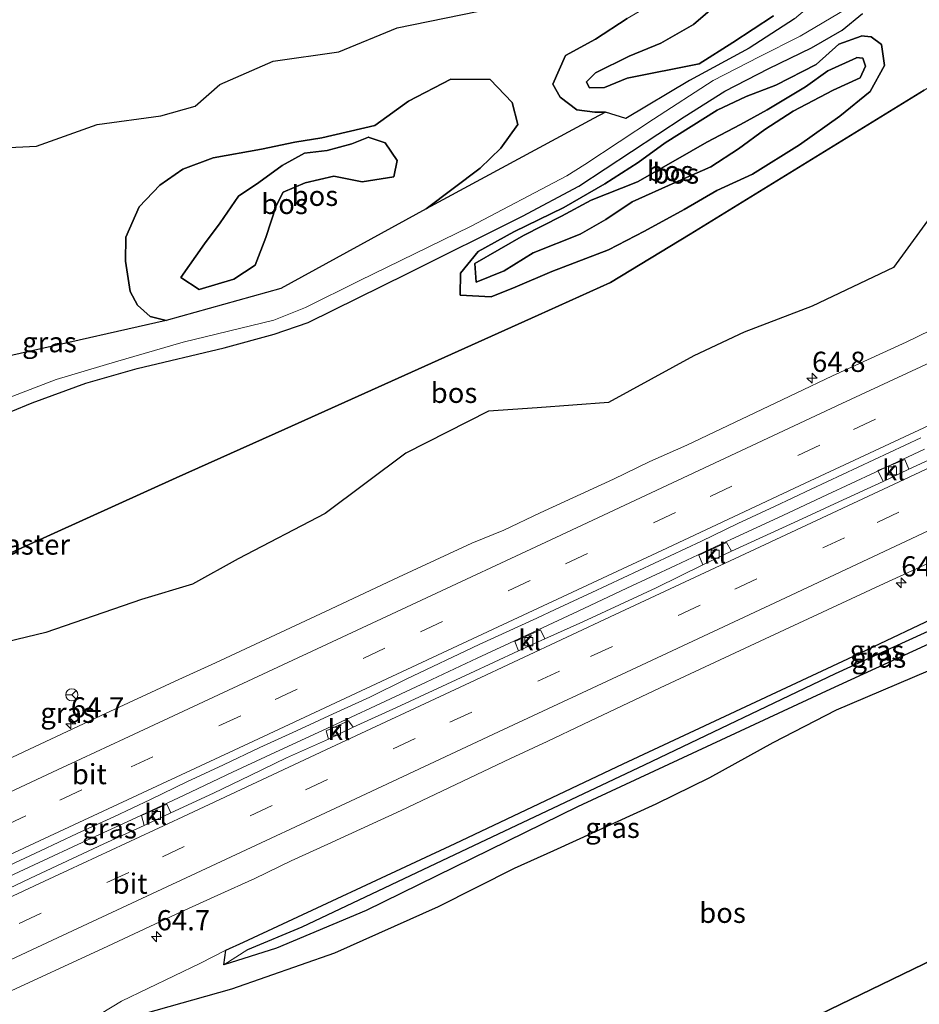
# Model space of a CAD drawing. Units: metres. Extents: x 179995 to 184837, y 485599 to 487502.
# Drawn here: x 183408 to 183519, y 486537 to 486659 of the extents above; entities that cross this region are included whole.
import ezdxf
from ezdxf.enums import TextEntityAlignment as Align

# ---------------------------------------------------------------- set-up
doc = ezdxf.new("R2010")
doc.units = ezdxf.units.M
doc.linetypes.add('IE-TERREINAFSCHEIDING', pattern=[10, 8, -2])
doc.linetypes.add('VW-3-9_STREEP', pattern=[12, 3, -9])
doc.layers.get('0').update_dxf_attribs({"lineweight": 25})
for name, color, linetype, lineweight in [('B-ME-AM-KILOMETR-S-B1', 7, 'Continuous', 18), ('B-ME-BV-GELEIDECONSTRUCTIE-GELEIDERAIL-L-B1', 213, 'BV-GELEIDERAIL', 18), ('B-ME-GR-BOS-GV-B6', 10, 'Continuous', 25), ('B-ME-GW-INSTEEKWATERGANG-L-B1', 10, 'Continuous', 25), ('B-ME-GW-KRUINLIJN-L-B1', 93, 'Continuous', 18), ('B-ME-GW-TEENLIJN-L-B1', 93, 'Continuous', 18), ('B-ME-GW-WATERGANG-GREPPEL-L-B1', 10, 'Continuous', 25), ('B-ME-IE-GRASLAND-GV-B6', 93, 'Continuous', 18), ('B-ME-IE-GRONDWERKLIJN-GROND_INGERICHT-GV-B6', 253, 'Continuous', 18), ('B-ME-IE-HULPGEOMETRIE-L-B1', 53, 'Continuous', 18), ('B-ME-IE-TERREINAFSCHEIDING-RASTERHEKWERK-L-B1', 8, 'IE-TERREINAFSCHEIDING', 18), ('B-ME-VH-VERH_SOORT-BITUMEN-GV-B6', 8, 'IE-TERREINAFSCHEIDING-NATUURLIJK-HOUTWAL', 18), ('B-ME-VH-VERH_SOORT-HALF_VERHARDING-GV-B6', 8, 'IE-TERREINAFSCHEIDING-NATUURLIJK-HOUTWAL', 18), ('B-ME-VH-VERH_SOORT-KLINKERS-GV-B6', 8, 'IE-TERREINAFSCHEIDING-NATUURLIJK-HOUTWAL', 18), ('B-ME-VV-KOLK-S-B1', 8, 'Continuous', 18), ('B-ME-VW-MARKERING-39STREEP-015-L-B1', 255, 'VW-3-9_STREEP', 18), ('B-ME-VW-MARKERING-STREEP-015-L-B1', 7, 'Continuous', 18), ('B-ME-VW-MEUBILAIR_WEGMEUBILAIR-RONA-S-B1', 8, 'Continuous', 18)]:
    doc.layers.add(name, color=color, linetype=linetype, lineweight=lineweight)
doc.styles.add('NLCS-ISO', font='NLCS-ISO.TTF')
doc.linetypes.add('BV-GELEIDERAIL', pattern='A,10,-3,[108,NLCS.SHX,S=1,R=0,X=0,Y=0],-3', length=16)
doc.linetypes.add('IE-TERREINAFSCHEIDING-NATUURLIJK-HOUTWAL', pattern='A,7,-1.5,[67,NLCS.SHX,S=0.75,R=45,X=0,Y=0],-1.5,7,-1.5,[70,NLCS.SHX,S=0.75,R=0,X=0,Y=0],-1.5', length=20)

# ---------------------------------------------------------------- blocks, each defined once
blk = doc.blocks.new('wegwijzer')
for q in [(-0.53, -0.53), (0, 0.75), (0.53, -0.53)]:
    blk.add_line((0, 0), q)
blk.add_circle((0, 0), 0.75)
blk = doc.blocks.new('hecto')
for p, q in [((0, 0.625), (-0.625, 0)), ((0, -0.625), (0, 0.625)), ((-0.625, 0), (0.625, 0)), ((0.625, 0), (0, -0.625))]:
    blk.add_line(p, q)
blk = doc.blocks.new('kolk')
blk.add_lwpolyline([(-0.5, -0.5), (0.5, -0.5), (0.5, 0.5), (-0.5, 0.5)], close=True)

msp = doc.modelspace()

# ---------------------------------------------------------------- linework, layer by layer
at = {"layer": 'B-ME-BV-GELEIDECONSTRUCTIE-GELEIDERAIL-L-B1'}
msp.add_polyline3d([(183519.9, 486605.58, 10.76), (183513.85, 486602.76, 10.73), (183507.8, 486599.93, 10.7), (183501.75, 486597.11, 10.68), (183495.4, 486594.15, 10.67), (183489.06, 486591.19, 10.66), (183483.04, 486588.37, 10.65), (183477.02, 486585.54, 10.63), (183470.84, 486582.66, 10.62), (183464.51, 486579.71, 10.61), (183458.2, 486576.76, 10.6), (183451.92, 486573.82, 10.58), (183445.88, 486571.01, 10.56), (183440.1, 486568.33, 10.54), (183434.22, 486565.59, 10.53), (183428.24, 486562.78, 10.52), (183422.24, 486559.97, 10.51), (183416.23, 486557.18, 10.49), (183409.66, 486554.13, 10.46), (183399, 486549.17, 10.43)], dxfattribs=at)
at = {"layer": 'B-ME-GR-BOS-GV-B6'}
for points in [[(183321.43, 486621.25, 9.76), (183336.48, 486628.74, 9.74), (183342.75, 486631.85, 9.73), (183345.38, 486632.37, 9.84), (183352.29, 486633.59, 9.81), (183358.36, 486635.51, 9.66), (183363.02, 486637.02, 9.62), (183366.99, 486635.92, 9.59), (183372.56, 486637, 9.65), (183376.33, 486639.2, 9.71), (183381.32, 486640.54, 9.77), (183385.5, 486638.97, 9.82), (183389.46, 486640.14, 9.82), (183397.92, 486642.53, 9.77), (183409.96, 486643.12, 9.93), (183417.44, 486645.77, 9.91), (183425.36, 486646.88, 9.9), (183429.58, 486648.04, 9.93), (183432.66, 486650.73, 10.01), (183439.24, 486653.63, 10.05), (183447.38, 486654.8, 10.16), (183454.62, 486657.75, 9.94), (183466.55, 486660.18, 9.97)], [(183487.25, 486655.84, 11.55), (183491.31, 486658.17, 11.65), (183494.22, 486660.67, 11.78)], [(183494.22, 486660.67, 11.78), (183491.31, 486658.17, 11.65), (183487.25, 486655.84, 11.55)], [(183483.08, 486658.93, 9.85), (183479.18, 486656.35, 9.78), (183475.44, 486654.32, 9.79), (183473.9, 486650.8, 9.91), (183474.79, 486649.16, 9.94), (183476.85, 486647.62, 9.99), (183479.07, 486647.3, 10.05), (183480.4, 486647.32, 10.02), (183478.93, 486646.55, 9.97), (183458.2, 486635.35, 10.16), (183464.9, 486640.39, 10.07), (183467.46, 486642.84, 10.04), (183469.55, 486645.78, 9.89), (183468.83, 486648.5, 9.86), (183466.11, 486651.35, 9.97), (183461.27, 486651.41, 10), (183456.03, 486648.66, 10), (183451.84, 486645.68, 10.03), (183445.28, 486644.14, 10.04), (183441.94, 486643.59, 10.05), (183437.81, 486642.72, 10.12), (183431.84, 486641.65, 10.06), (183428.08, 486640.27, 9.97), (183425.24, 486638.29, 9.77), (183422.67, 486635.61, 9.76), (183420.99, 486631.82, 9.78), (183420.97, 486628.85, 9.78), (183421.53, 486625.12, 9.88), (183422.45, 486623.41, 9.9), (183424.04, 486622.01, 9.92), (183426, 486621.53, 9.9), (183392.35, 486613.95, 9.57)], [(183401.55, 486608.1, 9.7), (183409.41, 486611.32, 9.72), (183416.04, 486613.77, 9.79), (183422.43, 486615.58, 9.9), (183433.17, 486618.15, 10.01), (183439.36, 486619.84, 10.04), (183443.59, 486621.29, 10.08), (183455.88, 486627.36, 10.03), (183470.13, 486634.45, 10.03), (183477.11, 486638.14, 9.99), (183490.17, 486646.73, 10.07), (183495.18, 486649.91, 10.14), (183500.62, 486652.73, 10.17), (183505.92, 486655.27, 10.33), (183509.71, 486657.46, 10.47), (183512.25, 486659.51, 10.65)], [(183503.82, 486658.86, 10.51), (183498.19, 486655.22, 10.28), (183490.81, 486651.25, 10.04), (183482.91, 486646.52, 10.1), (183480.4, 486647.32, 10.02), (183479.07, 486647.3, 10.05), (183476.85, 486647.62, 9.99), (183474.79, 486649.16, 9.94), (183473.9, 486650.8, 9.91), (183475.44, 486654.32, 9.79), (183479.18, 486656.35, 9.78), (183483.08, 486658.93, 9.85)], [(183501.23, 486659.25, 11.85), (183496.19, 486655.92, 11.84), (183491.99, 486653.29, 11.84), (183483.09, 486651.53, 11.73), (183480.28, 486650.36, 11.74), (183478.42, 486650.33, 11.74), (183478.06, 486651.03, 11.74), (183478.06, 486651.05, 11.74), (183479.15, 486652.17, 11.45), (183483.32, 486654.24, 11.48), (183487.25, 486655.84, 11.55)], [(183487.25, 486655.84, 11.55), (183483.32, 486654.24, 11.48), (183479.15, 486652.17, 11.45), (183478.06, 486651.05, 11.74), (183478.06, 486651.03, 11.74), (183478.42, 486650.33, 11.74), (183480.28, 486650.36, 11.74), (183483.09, 486651.53, 11.73), (183491.99, 486653.29, 11.84), (183496.19, 486655.92, 11.84), (183501.23, 486659.25, 11.85)], [(183473.76, 486627.57, 10.2), (183469.21, 486625.67, 10.15), (183466.23, 486624.47, 10.09), (183462.42, 486624.65, 10.02), (183462.44, 486627.39, 10.04), (183464.65, 486630.07, 10.04), (183469.04, 486632.52, 10.14), (183475.25, 486635.53, 10.09), (183480.34, 486638.43, 10.06), (183484.44, 486641.08, 10.04), (183487.8, 486643.5, 10.02), (183494.23, 486647.55, 10), (183497.81, 486649.25, 9.98), (183501.51, 486650.65, 9.98), (183506.5, 486653.23, 10.15), (183509.31, 486655.74, 10.24), (183512.06, 486656.71, 10.51), (183512.07, 486656.77, 10.51), (183513.31, 486656.64, 10.49), (183514.6, 486655.68, 10.42), (183514.94, 486653.11, 10.23), (183513.19, 486649.89, 9.95), (183509.43, 486646.83, 9.91), (183504.44, 486643.27, 9.99), (183498.63, 486639.65, 10.12), (183494.19, 486637.63, 10.3), (183490.15, 486635.25, 10.31), (183485.23, 486632.6, 10.24), (183480.79, 486630.29, 10.22), (183473.76, 486627.57, 10.2)], [(183473.76, 486627.57, 10.2), (183480.79, 486630.29, 10.22), (183485.23, 486632.6, 10.24), (183490.15, 486635.25, 10.31), (183494.19, 486637.63, 10.3), (183498.63, 486639.65, 10.12), (183504.44, 486643.27, 9.99), (183509.43, 486646.83, 9.91), (183513.19, 486649.89, 9.95), (183514.94, 486653.11, 10.23), (183514.6, 486655.68, 10.42), (183513.31, 486656.64, 10.49), (183512.07, 486656.77, 10.51), (183512.06, 486656.71, 10.51), (183509.31, 486655.74, 10.24), (183506.5, 486653.23, 10.15), (183501.51, 486650.65, 9.98), (183497.81, 486649.25, 9.98), (183494.23, 486647.55, 10), (183487.8, 486643.5, 10.02), (183484.44, 486641.08, 10.04), (183480.34, 486638.43, 10.06), (183475.25, 486635.53, 10.09), (183469.04, 486632.52, 10.14), (183464.65, 486630.07, 10.04), (183462.44, 486627.39, 10.04), (183462.42, 486624.65, 10.02), (183466.23, 486624.47, 10.09), (183469.21, 486625.67, 10.15), (183473.76, 486627.57, 10.2)], [(183505.18, 486650.45, 11.39), (183507.94, 486652.42, 11.43), (183511.5, 486654.02, 11.46), (183511.45, 486654.1, 11.46), (183512.26, 486653.98, 11.71), (183512.61, 486653.02, 11.84), (183511.95, 486651.58, 11.93), (183508.6, 486650.03, 11.84), (183503.66, 486647.43, 11.75), (183500.13, 486645.17, 11.71), (183496.88, 486642.78, 11.53), (183493.44, 486640.53, 11.6), (183489.05, 486638.61, 11.61), (183483.69, 486636.21, 11.51), (183480.43, 486634.02, 11.49), (183477.26, 486632.23, 11.47), (183471.47, 486629.88, 11.35), (183467.84, 486627.66, 11.31), (183464.41, 486626.26, 11.23), (183464.23, 486628.56, 11.15), (183470.24, 486632.05, 11.32), (183474.98, 486634.42, 11.5), (183478.63, 486636.41, 11.59), (183484.36, 486638.67, 11.45), (183489.06, 486641.37, 11.52), (183492.95, 486643.62, 11.57), (183497.14, 486645.78, 11.47), (183500.42, 486647.6, 11.41), (183505.18, 486650.45, 11.39)], [(183505.18, 486650.45, 11.39), (183500.42, 486647.6, 11.41), (183497.14, 486645.78, 11.47), (183492.95, 486643.62, 11.57), (183489.06, 486641.37, 11.52), (183484.36, 486638.67, 11.45), (183478.63, 486636.41, 11.59), (183474.98, 486634.42, 11.5), (183470.24, 486632.05, 11.32), (183464.23, 486628.56, 11.15), (183464.41, 486626.26, 11.23), (183467.84, 486627.66, 11.31), (183471.47, 486629.88, 11.35), (183477.26, 486632.23, 11.47), (183480.43, 486634.02, 11.49), (183483.69, 486636.21, 11.51), (183489.05, 486638.61, 11.61), (183493.44, 486640.53, 11.6), (183496.88, 486642.78, 11.53), (183500.13, 486645.17, 11.71), (183503.66, 486647.43, 11.75), (183508.6, 486650.03, 11.84), (183511.95, 486651.58, 11.93), (183512.61, 486653.02, 11.84), (183512.26, 486653.98, 11.71), (183511.45, 486654.1, 11.46), (183511.5, 486654.02, 11.46), (183507.94, 486652.42, 11.43), (183505.18, 486650.45, 11.39)], [(183458.2, 486635.35, 10.16), (183440.19, 486625.49, 9.97), (183426, 486621.53, 9.9), (183424.04, 486622.01, 9.92), (183422.45, 486623.41, 9.9), (183421.53, 486625.12, 9.88), (183420.97, 486628.85, 9.78), (183420.99, 486631.82, 9.78), (183422.67, 486635.61, 9.76), (183425.24, 486638.29, 9.77), (183428.08, 486640.27, 9.97), (183431.84, 486641.65, 10.06), (183437.81, 486642.72, 10.12), (183441.94, 486643.59, 10.05), (183445.28, 486644.14, 10.04), (183451.84, 486645.68, 10.03), (183456.03, 486648.66, 10), (183461.27, 486651.41, 10), (183466.11, 486651.35, 9.97), (183468.83, 486648.5, 9.86), (183469.55, 486645.78, 9.89), (183467.46, 486642.84, 10.04), (183464.9, 486640.39, 10.07), (183458.2, 486635.35, 10.16)], [(183519.87, 486650.02, 10.18), (183490.9, 486632.21, 10.01), (183481.04, 486626.21, 10.09), (183472.07, 486622.18, 10.07), (183440.7, 486608.09, 10.04), (183427.23, 486602.03, 9.76), (183396.99, 486588.34, 9.74)], [(183396.99, 486588.34, 9.74), (183427.23, 486602.03, 9.76), (183440.7, 486608.09, 10.04), (183472.07, 486622.18, 10.07), (183481.04, 486626.21, 10.09), (183490.9, 486632.21, 10.01), (183519.87, 486650.02, 10.18)], [(183427.82, 486626.84, 12.83), (183430.08, 486625.36, 12.94), (183434.39, 486626.64, 12.83), (183437.01, 486628.37, 12.72), (183438.35, 486631.78, 12.7), (183439.63, 486635.71, 12.38), (183440.5, 486637.42, 11.91), (183443.22, 486638.56, 11.76), (183446.76, 486639.4, 11.9), (183450.29, 486638.68, 11.88), (183454.18, 486639.29, 12.03), (183454.59, 486641.32, 12.12), (183453.11, 486643.5, 12.15), (183451.03, 486644.22, 11.88), (183451.04, 486644.2, 11.87), (183448.98, 486643.38, 11.86), (183445.93, 486642.55, 11.86), (183443.13, 486642.23, 11.86), (183440.38, 486640.73, 11.91), (183437.47, 486638.61, 12.06), (183434.98, 486636.9, 12.33), (183432.71, 486633.63, 12.68), (183430.74, 486631, 12.77), (183427.82, 486626.84, 12.83)], [(183427.82, 486626.84, 12.83), (183430.74, 486631, 12.77), (183432.71, 486633.63, 12.68), (183434.98, 486636.9, 12.33), (183437.47, 486638.61, 12.06), (183440.38, 486640.73, 11.91), (183443.13, 486642.23, 11.86), (183445.93, 486642.55, 11.86), (183448.98, 486643.38, 11.86), (183451.04, 486644.2, 11.87), (183451.03, 486644.22, 11.88), (183453.11, 486643.5, 12.15), (183454.59, 486641.32, 12.12), (183454.18, 486639.29, 12.03), (183450.29, 486638.68, 11.88), (183446.76, 486639.4, 11.9), (183443.22, 486638.56, 11.76), (183440.5, 486637.42, 11.91), (183439.63, 486635.71, 12.38), (183438.35, 486631.78, 12.7), (183437.01, 486628.37, 12.72), (183434.39, 486626.64, 12.83), (183430.08, 486625.36, 12.94), (183427.82, 486626.84, 12.83)], [(183521.39, 486635.39, 10.05), (183516.06, 486628.09, 9.8), (183505.99, 486623.31, 9.94), (183497.59, 486620.09, 10.04), (183491.36, 486617.14, 10.03), (183480.8, 486611.38, 9.93), (183471.95, 486610.71, 9.99), (183465.9, 486610.31, 9.99), (183455.67, 486605.09, 9.98), (183445.69, 486597.62, 9.91), (183434.91, 486592.02, 9.75), (183429.28, 486588.88, 9.73), (183422.93, 486586.98, 9.67), (183411.09, 486582.9, 9.68), (183400.3, 486580.3, 10.03)], [(183423.16, 486535.71, 9.79), (183434.15, 486538.77, 9.88), (183446.9, 486543.23, 9.92), (183459.71, 486548.96, 9.92), (183469.15, 486553.73, 9.88), (183474.01, 486555.91, 9.81), (183486.67, 486561.69, 9.92), (183493.34, 486564.96, 10.04), (183501.16, 486569.28, 10.18), (183509.03, 486573.34, 10.16), (183522.29, 486578.97, 10.16), (183527.91, 486580.92, 10.2), (183534.38, 486584.09, 10.24), (183542, 486587.2, 10.37), (183548.98, 486590.59, 10.7), (183554.33, 486593.07, 10.81), (183560.66, 486595.72, 10.8), (183568.9, 486599.74, 10.29), (183574.26, 486602.11, 10.59), (183580.73, 486605.26, 11.09), (183583.63, 486605.94, 11.58), (183589.82, 486607.33, 12.11), (183597.83, 486609.73, 12.43)], [(183597.83, 486609.73, 12.43), (183598.39, 486607.89, 12.46), (183598.29, 486607.87, 12.45), (183591.87, 486606.44, 11.78), (183586.91, 486604.42, 11.68), (183583.51, 486601.72, 11.1), (183582.09, 486597.59, 10.5), (183586.39, 486599.64, 10.66), (183591.39, 486601.45, 10.69), (183596.09, 486601.65, 10.71), (183600.39, 486602.22, 10.7), (183611.34, 486584.84, 10.36), (183583.03, 486571.63, 10.42), (183554.53, 486558.26, 10.29), (183526.28, 486544.96, 10.21), (183497.77, 486531.21, 10.27)], [(183497.77, 486531.21, 10.27), (183526.28, 486544.96, 10.21), (183554.53, 486558.26, 10.29), (183583.03, 486571.63, 10.42), (183611.34, 486584.84, 10.36), (183609.71, 486575.53, 10.25)]]:
    msp.add_polyline3d(points, dxfattribs=at)
at = {"layer": 'B-ME-GW-INSTEEKWATERGANG-L-B1'}
msp.add_polyline3d([(183595.38, 486616.61, 10.17), (183570.6, 486605.06, 9.98), (183539.27, 486590.11, 9.78), (183507.72, 486575.64, 9.65), (183476.95, 486561.33, 9.45), (183450.76, 486548.49, 9.4), (183439.67, 486543.81, 9.46), (183433.16, 486541.76, 9.46), (183433.4, 486543.56, 9.43), (183435.57, 486544.56, 9.42), (183461.78, 486556.79, 9.41), (183482.61, 486566.64, 9.39), (183510.41, 486579.62, 9.49), (183537.58, 486592.52, 9.6), (183568.1, 486606.87, 9.74), (183594.28, 486619.59, 9.79)], dxfattribs=at)
at = {"layer": 'B-ME-GW-KRUINLIJN-L-B1'}
for points in [[(183494.22, 486660.67, 11.78), (183491.31, 486658.17, 11.65), (183487.25, 486655.84, 11.55)], [(183487.25, 486655.84, 11.55), (183483.32, 486654.24, 11.48), (183479.15, 486652.17, 11.45), (183478.06, 486651.05, 11.74), (183478.06, 486651.03, 11.74), (183478.42, 486650.33, 11.74), (183480.28, 486650.36, 11.74), (183483.09, 486651.53, 11.73), (183491.99, 486653.29, 11.84), (183496.19, 486655.92, 11.84), (183501.23, 486659.25, 11.85)], [(183505.18, 486650.45, 11.39), (183500.42, 486647.6, 11.41), (183497.14, 486645.78, 11.47), (183492.95, 486643.62, 11.57), (183489.06, 486641.37, 11.52), (183484.36, 486638.67, 11.45), (183478.63, 486636.41, 11.59), (183474.98, 486634.42, 11.5), (183470.24, 486632.05, 11.32), (183464.23, 486628.56, 11.15), (183464.41, 486626.26, 11.23), (183467.84, 486627.66, 11.31), (183471.47, 486629.88, 11.35), (183477.26, 486632.23, 11.47), (183480.43, 486634.02, 11.49), (183483.69, 486636.21, 11.51), (183489.05, 486638.61, 11.61), (183493.44, 486640.53, 11.6), (183496.88, 486642.78, 11.53), (183500.13, 486645.17, 11.71), (183503.66, 486647.43, 11.75), (183508.6, 486650.03, 11.84), (183511.95, 486651.58, 11.93), (183512.61, 486653.02, 11.84), (183512.26, 486653.98, 11.71), (183511.45, 486654.1, 11.46), (183511.5, 486654.02, 11.46), (183507.94, 486652.42, 11.43), (183505.18, 486650.45, 11.39)], [(183427.82, 486626.84, 12.83), (183430.08, 486625.36, 12.94), (183434.39, 486626.64, 12.83), (183437.01, 486628.37, 12.72), (183438.35, 486631.78, 12.7), (183439.63, 486635.71, 12.38), (183440.5, 486637.42, 11.91), (183443.22, 486638.56, 11.76), (183446.76, 486639.4, 11.9), (183450.29, 486638.68, 11.88), (183454.18, 486639.29, 12.03), (183454.59, 486641.32, 12.12), (183453.11, 486643.5, 12.15), (183451.03, 486644.22, 11.88), (183451.04, 486644.2, 11.87), (183448.98, 486643.38, 11.86), (183445.93, 486642.55, 11.86), (183443.13, 486642.23, 11.86), (183440.38, 486640.73, 11.91), (183437.47, 486638.61, 12.06), (183434.98, 486636.9, 12.33), (183432.71, 486633.63, 12.68), (183430.74, 486631, 12.77), (183427.82, 486626.84, 12.83)], [(183597.83, 486609.73, 12.43), (183589.82, 486607.33, 12.11), (183583.63, 486605.94, 11.58), (183580.73, 486605.26, 11.09), (183574.26, 486602.11, 10.59), (183568.9, 486599.74, 10.29), (183560.66, 486595.72, 10.8), (183554.33, 486593.07, 10.81), (183548.98, 486590.59, 10.7), (183542, 486587.2, 10.37), (183534.38, 486584.09, 10.24), (183527.91, 486580.92, 10.2), (183522.29, 486578.97, 10.16), (183509.03, 486573.34, 10.16), (183501.16, 486569.28, 10.18), (183493.34, 486564.96, 10.04), (183486.67, 486561.69, 9.92), (183474.01, 486555.91, 9.81), (183469.15, 486553.73, 9.88), (183459.71, 486548.96, 9.92), (183446.9, 486543.23, 9.92), (183434.15, 486538.77, 9.88), (183423.16, 486535.71, 9.79)]]:
    msp.add_polyline3d(points, dxfattribs=at)
at = {"layer": 'B-ME-GW-TEENLIJN-L-B1'}
for points in [[(183519.96, 486707.79, 11.11), (183516.33, 486705.73, 10.98), (183512.11, 486702.79, 10.63), (183512.75, 486699.92, 10.58), (183514.1, 486697.6, 10.57), (183514.25, 486693.84, 10.53), (183513.36, 486689.12, 10.51), (183511.75, 486684.98, 10.38), (183509.33, 486678.05, 10.4), (183504.62, 486670.13, 10.11), (183499.8, 486667.64, 9.99), (183492.12, 486663.96, 9.91), (183488.04, 486661.84, 9.87), (183483.08, 486658.93, 9.85), (183479.18, 486656.35, 9.78), (183475.44, 486654.32, 9.79), (183473.9, 486650.8, 9.91), (183474.79, 486649.16, 9.94), (183476.85, 486647.62, 9.99), (183479.07, 486647.3, 10.05), (183480.4, 486647.32, 10.02)], [(183480.4, 486647.32, 10.02), (183482.91, 486646.52, 10.1), (183490.81, 486651.25, 10.04), (183498.19, 486655.22, 10.28), (183503.82, 486658.86, 10.51), (183508.02, 486662.46, 10.93), (183509.83, 486665.28, 11), (183512.28, 486670.1, 11.06), (183513.61, 486672.41, 11.44), (183515.9, 486676.17, 11.87), (183518.79, 486684.94, 12.34), (183520.89, 486689.39, 12.85), (183523.33, 486690.84, 13.04), (183526.3, 486690.3, 13.04), (183531.67, 486689.92, 12.96)], [(183473.76, 486627.57, 10.2), (183480.79, 486630.29, 10.22), (183485.23, 486632.6, 10.24), (183490.15, 486635.25, 10.31), (183494.19, 486637.63, 10.3), (183498.63, 486639.65, 10.12), (183504.44, 486643.27, 9.99), (183509.43, 486646.83, 9.91), (183513.19, 486649.89, 9.95), (183514.94, 486653.11, 10.23), (183514.6, 486655.68, 10.42), (183513.31, 486656.64, 10.49), (183512.07, 486656.77, 10.51), (183512.06, 486656.71, 10.51), (183509.31, 486655.74, 10.24), (183506.5, 486653.23, 10.15), (183501.51, 486650.65, 9.98), (183497.81, 486649.25, 9.98), (183494.23, 486647.55, 10), (183487.8, 486643.5, 10.02), (183484.44, 486641.08, 10.04), (183480.34, 486638.43, 10.06), (183475.25, 486635.53, 10.09), (183469.04, 486632.52, 10.14), (183464.65, 486630.07, 10.04), (183462.44, 486627.39, 10.04), (183462.42, 486624.65, 10.02), (183466.23, 486624.47, 10.09), (183469.21, 486625.67, 10.15), (183473.76, 486627.57, 10.2)], [(183426, 486621.53, 9.9), (183424.04, 486622.01, 9.92), (183422.45, 486623.41, 9.9), (183421.53, 486625.12, 9.88), (183420.97, 486628.85, 9.78), (183420.99, 486631.82, 9.78), (183422.67, 486635.61, 9.76), (183425.24, 486638.29, 9.77), (183428.08, 486640.27, 9.97), (183431.84, 486641.65, 10.06), (183437.81, 486642.72, 10.12), (183441.94, 486643.59, 10.05), (183445.28, 486644.14, 10.04), (183451.84, 486645.68, 10.03), (183456.03, 486648.66, 10), (183461.27, 486651.41, 10), (183466.11, 486651.35, 9.97), (183468.83, 486648.5, 9.86), (183469.55, 486645.78, 9.89), (183467.46, 486642.84, 10.04), (183464.9, 486640.39, 10.07), (183458.2, 486635.35, 10.16)], [(183433.4, 486543.56, 9.43), (183430.26, 486541.98, 9.4), (183420.47, 486537.27, 9.43), (183406.92, 486529.03, 9.33), (183392.64, 486520.99, 9.32), (183379.37, 486513.04, 9.23), (183370, 486505.96, 9.08), (183364.72, 486500.83, 9.28)]]:
    msp.add_polyline3d(points, dxfattribs=at)
at = {"layer": 'B-ME-GW-WATERGANG-GREPPEL-L-B1'}
msp.add_polyline3d([(183436.12, 486543.66, 9.08), (183442.85, 486546.47, 9.11), (183464.87, 486556.91, 9.09), (183485.25, 486566.53, 9.16), (183508.88, 486577.82, 9.26), (183536.24, 486590.33, 9.3), (183566.72, 486604.72, 9.49), (183594.89, 486617.83, 9.67)], dxfattribs=at)
at = {"layer": 'B-ME-IE-GRASLAND-GV-B6'}
for points in [[(183458.2, 486635.35, 10.16), (183478.93, 486646.55, 9.97), (183480.4, 486647.32, 10.02), (183482.91, 486646.52, 10.1), (183490.81, 486651.25, 10.04), (183498.19, 486655.22, 10.28), (183503.82, 486658.86, 10.51), (183508.02, 486662.46, 10.93), (183509.83, 486665.28, 11), (183512.28, 486670.1, 11.06), (183513.61, 486672.41, 11.44), (183515.9, 486676.17, 11.87), (183518.79, 486684.94, 12.34), (183520.89, 486689.39, 12.85)], [(183510.15, 486660.05, 10.62), (183504.53, 486656.74, 10.34), (183499.44, 486654.15, 10.14), (183493.76, 486651.25, 10.08), (183486.34, 486646.44, 10.17), (183477.86, 486640.85, 9.98), (183475.61, 486639.42, 10.01), (183463.7, 486633.18, 10.08), (183449.92, 486626.45, 10.03), (183443.24, 486623.13, 10.05), (183439.32, 486621.57, 10.06), (183428.09, 486618.83, 9.93), (183419.74, 486616.41, 9.91), (183412.4, 486614.24, 9.74), (183404.31, 486611.12, 9.71)], [(183325.95, 486534.02, 9.12), (183343.87, 486542.27, 9.28), (183368.95, 486554.16, 9.27), (183384.96, 486562.31, 9.28), (183387.95, 486566.57, 9.71), (183389.2, 486569.93, 9.76), (183389.7, 486573.75, 9.8), (183390.55, 486578.55, 9.81), (183391, 486581.63, 9.75), (183400.3, 486580.3, 10.03), (183411.09, 486582.9, 9.68), (183422.93, 486586.98, 9.67), (183429.28, 486588.88, 9.73), (183434.91, 486592.02, 9.75), (183445.69, 486597.62, 9.91), (183455.67, 486605.09, 9.98), (183465.9, 486610.31, 9.99), (183471.95, 486610.71, 9.99), (183480.8, 486611.38, 9.93), (183491.36, 486617.14, 10.03), (183497.59, 486620.09, 10.04), (183505.99, 486623.31, 9.94), (183516.06, 486628.09, 9.8), (183521.39, 486635.39, 10.05)], [(183327.25, 486581.77, 9.95), (183329.96, 486589.14, 9.74), (183332.33, 486593.22, 9.56), (183335.84, 486597.5, 9.52), (183339.22, 486600.43, 9.66), (183344.52, 486604.45, 9.71), (183348.23, 486606.65, 9.72), (183352.8, 486608.51, 9.72), (183358.76, 486609.54, 9.7), (183375.3, 486611.76, 9.65), (183392.35, 486613.95, 9.57), (183426, 486621.53, 9.9), (183440.19, 486625.49, 9.97), (183458.2, 486635.35, 10.16)], [(183526.63, 486623.2, 9.94), (183517.63, 486618.84, 9.93), (183508.53, 486614.69, 9.91), (183504.03, 486612.51, 9.9), (183490.47, 486606.09, 9.85), (183485.89, 486604.08, 9.85), (183481.41, 486601.87, 9.84), (183472.32, 486597.7, 9.81), (183467.8, 486595.56, 9.8), (183463.85, 486593.95, 9.76), (183454.77, 486589.74, 9.75), (183445.72, 486585.5, 9.73), (183432.12, 486579.16, 9.7), (183427.57, 486577.1, 9.7), (183418.5, 486572.89, 9.68), (183404.92, 486566.52, 9.6), (183395.85, 486562.31, 9.54), (183391.32, 486560.19, 9.56), (183386.77, 486558.11, 9.53), (183377.71, 486553.87, 9.52), (183363.23, 486546.98, 9.54), (183358.64, 486544.98, 9.46), (183345.03, 486538.68, 9.47), (183335.97, 486534.44, 9.45)], [(183436.12, 486543.66, 9.08), (183433.16, 486541.76, 9.46), (183433.4, 486543.56, 9.43), (183435.57, 486544.56, 9.42), (183461.78, 486556.79, 9.41), (183482.61, 486566.64, 9.39), (183510.41, 486579.62, 9.49), (183537.58, 486592.52, 9.6), (183568.1, 486606.87, 9.74), (183594.28, 486619.59, 9.79), (183594.89, 486617.83, 9.67), (183566.72, 486604.72, 9.49), (183536.24, 486590.33, 9.3), (183508.88, 486577.82, 9.26), (183485.25, 486566.53, 9.16), (183464.87, 486556.91, 9.09), (183442.85, 486546.47, 9.11), (183436.12, 486543.66, 9.08)], [(183436.12, 486543.66, 9.08), (183442.85, 486546.47, 9.11), (183464.87, 486556.91, 9.09), (183485.25, 486566.53, 9.16), (183508.88, 486577.82, 9.26), (183536.24, 486590.33, 9.3), (183566.72, 486604.72, 9.49), (183594.89, 486617.83, 9.67), (183595.38, 486616.61, 10.17), (183570.6, 486605.06, 9.98), (183539.27, 486590.11, 9.78), (183507.72, 486575.64, 9.65), (183476.95, 486561.33, 9.45), (183450.76, 486548.49, 9.4), (183439.67, 486543.81, 9.46), (183433.16, 486541.76, 9.46), (183436.12, 486543.66, 9.08)], [(183405.93, 486553.77, 9.8), (183410.45, 486555.89, 9.83), (183414.98, 486558.02, 9.84), (183419.53, 486560.09, 9.85), (183424.06, 486562.22, 9.87), (183428.55, 486564.41, 9.9), (183433.09, 486566.5, 9.9), (183437.61, 486568.65, 9.92), (183442.16, 486570.73, 9.9), (183446.68, 486572.85, 9.92), (183451.24, 486574.91, 9.92), (183455.73, 486577.11, 9.96), (183464.75, 486581.42, 9.98), (183471.92, 486584.68, 9.99), (183474.17, 486585.76, 10), (183478.71, 486587.85, 10), (183492.29, 486594.22, 10.05), (183496.8, 486596.38, 10.05), (183501.34, 486598.48, 10.06), (183505.86, 486600.63, 10.11), (183519.44, 486606.99, 10.13)], [(183522.92, 486605.38, 9.85), (183517.98, 486603.1, 9.73), (183517.49, 486604.32, 9.81), (183514.15, 486602.95, 9.89), (183514.8, 486601.59, 9.73), (183509.32, 486599.06, 9.8), (183504.78, 486596.97, 9.78), (183496.02, 486592.97, 9.67), (183495.41, 486594.04, 9.75), (183491.96, 486592.48, 9.8), (183492.45, 486591.27, 9.68), (183486.69, 486588.44, 9.76), (183477.62, 486584.22, 9.73), (183472.89, 486582.13, 9.61), (183472.37, 486583.25, 9.69), (183469.18, 486581.8, 9.67), (183469.62, 486580.63, 9.58), (183463.6, 486577.83, 9.72), (183454.52, 486573.63, 9.69), (183449.18, 486571.16, 9.54), (183448.57, 486571.96, 9.59), (183445.81, 486570.73, 9.59), (183446.11, 486569.7, 9.54), (183440.89, 486567.37, 9.64), (183436.39, 486565.19, 9.62), (183431.88, 486563.03, 9.63), (183426.59, 486560.58, 9.49), (183426.09, 486561.63, 9.54), (183422.93, 486560.24, 9.55), (183423.29, 486559.02, 9.51), (183418.27, 486556.72, 9.59), (183409.21, 486552.5, 9.58), (183403, 486549.56, 9.45)], [(183396.11, 486533.59, 9.68), (183405.18, 486537.79, 9.67), (183418.8, 486544.08, 9.75), (183427.85, 486548.34, 9.79), (183432.41, 486550.38, 9.77), (183436.97, 486552.45, 9.79), (183441.47, 486554.63, 9.82), (183446.03, 486556.68, 9.83), (183455.11, 486560.86, 9.87), (183468.66, 486567.29, 9.86), (183473.2, 486569.39, 9.9), (183477.7, 486571.57, 9.93), (183487.19, 486576.06, 9.95), (183500.79, 486582.39, 9.99), (183514.38, 486588.73, 10.01), (183523.48, 486592.88, 10.03)], [(183537.58, 486592.52, 9.6), (183510.41, 486579.62, 9.49), (183482.61, 486566.64, 9.39), (183461.78, 486556.79, 9.41), (183435.57, 486544.56, 9.42), (183433.4, 486543.56, 9.43)], [(183433.4, 486543.56, 9.43), (183433.16, 486541.76, 9.46), (183439.67, 486543.81, 9.46), (183450.76, 486548.49, 9.4), (183476.95, 486561.33, 9.45), (183507.72, 486575.64, 9.65), (183539.27, 486590.11, 9.78)], [(183522.29, 486578.97, 10.16), (183509.03, 486573.34, 10.16), (183501.16, 486569.28, 10.18), (183493.34, 486564.96, 10.04), (183486.67, 486561.69, 9.92), (183474.01, 486555.91, 9.81), (183469.15, 486553.73, 9.88), (183459.71, 486548.96, 9.92), (183446.9, 486543.23, 9.92), (183434.15, 486538.77, 9.88), (183423.16, 486535.71, 9.79)], [(183433.4, 486543.56, 9.43), (183430.26, 486541.98, 9.4), (183420.47, 486537.27, 9.43), (183406.92, 486529.03, 9.33)], [(183406.92, 486529.03, 9.33), (183420.47, 486537.27, 9.43), (183430.26, 486541.98, 9.4), (183433.4, 486543.56, 9.43)]]:
    msp.add_polyline3d(points, dxfattribs=at)
at = {"layer": 'B-ME-IE-GRONDWERKLIJN-GROND_INGERICHT-GV-B6'}
msp.add_polyline3d([(183466.55, 486660.18, 9.97), (183454.62, 486657.75, 9.94), (183447.38, 486654.8, 10.16), (183439.24, 486653.63, 10.05), (183432.66, 486650.73, 10.01), (183429.58, 486648.04, 9.93), (183425.36, 486646.88, 9.9), (183417.44, 486645.77, 9.91), (183409.96, 486643.12, 9.93), (183397.92, 486642.53, 9.77), (183389.46, 486640.14, 9.82), (183385.5, 486638.97, 9.82), (183381.32, 486640.54, 9.77), (183376.33, 486639.2, 9.71), (183372.56, 486637, 9.65), (183366.99, 486635.92, 9.59), (183363.02, 486637.02, 9.62), (183358.36, 486635.51, 9.66), (183352.29, 486633.59, 9.81), (183345.38, 486632.37, 9.84), (183342.75, 486631.85, 9.73), (183378.04, 486649.4, 9.42), (183413.75, 486667.16, 9.67)], dxfattribs=at)
at = {"layer": 'B-ME-IE-HULPGEOMETRIE-L-B1'}
msp.add_line((183433.16, 486541.76, 9.46), (183436.12, 486543.66, 9.08), dxfattribs=at)
at = {"layer": 'B-ME-IE-TERREINAFSCHEIDING-RASTERHEKWERK-L-B1'}
for points in [[(183574.09, 486676.77, 17.28), (183570.35, 486675.57, 17.45), (183564.05, 486673.59, 17.39), (183562.21, 486672.8, 17.23), (183556.16, 486670.21, 16.7), (183546.04, 486665.88, 15.82), (183525.8, 486653.61, 11.46), (183519.87, 486650.02, 10.18), (183490.9, 486632.21, 10.01), (183481.04, 486626.21, 10.09), (183472.07, 486622.18, 10.07), (183440.7, 486608.09, 10.04), (183427.23, 486602.03, 9.76), (183396.99, 486588.34, 9.74), (183391.38, 486587.15, 10.62), (183378.86, 486584.49, 12.6), (183371.32, 486582.89, 13.8), (183348.14, 486569.43, 14.56), (183344.19, 486567.14, 13.83), (183338.07, 486563.59, 12.68), (183336.99, 486562.96, 12.48), (183328.31, 486557.93, 10.86), (183314.86, 486548.75, 10.17), (183296.64, 486536.3, 9.24)], [(183480.4, 486647.32, 10.02), (183478.93, 486646.55, 9.97), (183458.2, 486635.35, 10.16)], [(183327.25, 486581.77, 9.95), (183329.96, 486589.14, 9.74), (183332.33, 486593.22, 9.56), (183335.84, 486597.5, 9.52), (183339.22, 486600.43, 9.66), (183344.52, 486604.45, 9.71), (183348.23, 486606.65, 9.72), (183352.8, 486608.51, 9.72), (183358.76, 486609.54, 9.7), (183375.3, 486611.76, 9.65), (183392.35, 486613.95, 9.57), (183426, 486621.53, 9.9), (183440.19, 486625.49, 9.97), (183458.2, 486635.35, 10.16)], [(183378.1, 486463.22, 9.89), (183379.6, 486468.8, 9.81), (183381.73, 486476.69, 9.71), (183413.35, 486491.31, 10.06), (183441.57, 486504.58, 9.93), (183469.58, 486517.8, 10.03), (183497.77, 486531.21, 10.27), (183526.28, 486544.96, 10.21), (183554.53, 486558.26, 10.29), (183583.03, 486571.63, 10.42), (183611.34, 486584.84, 10.36)]]:
    msp.add_polyline3d(points, dxfattribs=at)
at = {"layer": 'B-ME-VH-VERH_SOORT-BITUMEN-GV-B6'}
for points in [[(183335.97, 486534.44, 9.45), (183345.03, 486538.68, 9.47), (183358.64, 486544.98, 9.46), (183363.23, 486546.98, 9.54), (183377.71, 486553.87, 9.52), (183386.77, 486558.11, 9.53), (183391.32, 486560.19, 9.56), (183395.85, 486562.31, 9.54), (183404.92, 486566.52, 9.6), (183418.5, 486572.89, 9.68), (183427.57, 486577.1, 9.7), (183432.12, 486579.16, 9.7), (183445.72, 486585.5, 9.73), (183454.77, 486589.74, 9.75), (183463.85, 486593.95, 9.76), (183467.8, 486595.56, 9.8), (183472.32, 486597.7, 9.81), (183481.41, 486601.87, 9.84), (183485.89, 486604.08, 9.85), (183490.47, 486606.09, 9.85), (183504.03, 486612.51, 9.9), (183508.53, 486614.69, 9.91), (183517.63, 486618.84, 9.93), (183526.63, 486623.2, 9.94)], [(183519.44, 486606.99, 10.13), (183505.86, 486600.63, 10.11), (183501.34, 486598.48, 10.06), (183496.8, 486596.38, 10.05), (183492.29, 486594.22, 10.05), (183478.71, 486587.85, 10), (183474.17, 486585.76, 10), (183471.92, 486584.68, 9.99), (183464.75, 486581.42, 9.98), (183455.73, 486577.11, 9.96), (183451.24, 486574.91, 9.92), (183446.68, 486572.85, 9.92), (183442.16, 486570.73, 9.9), (183437.61, 486568.65, 9.92), (183433.09, 486566.5, 9.9), (183428.55, 486564.41, 9.9), (183424.06, 486562.22, 9.87), (183419.53, 486560.09, 9.85), (183414.98, 486558.02, 9.84), (183410.45, 486555.89, 9.83), (183405.93, 486553.77, 9.8)], [(183403, 486549.56, 9.45), (183409.21, 486552.5, 9.58), (183418.27, 486556.72, 9.59), (183423.29, 486559.02, 9.51), (183426.59, 486560.58, 9.49), (183431.88, 486563.03, 9.63), (183436.39, 486565.19, 9.62), (183440.89, 486567.37, 9.64), (183446.11, 486569.7, 9.54), (183449.18, 486571.16, 9.54), (183454.52, 486573.63, 9.69), (183463.6, 486577.83, 9.72), (183469.62, 486580.63, 9.58), (183472.89, 486582.13, 9.61), (183477.62, 486584.22, 9.73), (183486.69, 486588.44, 9.76), (183492.45, 486591.27, 9.68), (183496.02, 486592.97, 9.67), (183504.78, 486596.97, 9.78), (183509.32, 486599.06, 9.8), (183514.8, 486601.59, 9.73), (183517.98, 486603.1, 9.73), (183522.92, 486605.38, 9.85)], [(183523.48, 486592.88, 10.03), (183514.38, 486588.73, 10.01), (183500.79, 486582.39, 9.99), (183487.19, 486576.06, 9.95), (183477.7, 486571.57, 9.93), (183473.2, 486569.39, 9.9), (183468.66, 486567.29, 9.86), (183455.11, 486560.86, 9.87), (183446.03, 486556.68, 9.83), (183441.47, 486554.63, 9.82), (183436.97, 486552.45, 9.79), (183432.41, 486550.38, 9.77), (183427.85, 486548.34, 9.79), (183418.8, 486544.08, 9.75), (183405.18, 486537.79, 9.67), (183396.11, 486533.59, 9.68)]]:
    msp.add_polyline3d(points, dxfattribs=at)
at = {"layer": 'B-ME-VH-VERH_SOORT-HALF_VERHARDING-GV-B6'}
for points in [[(183404.31, 486611.12, 9.71), (183412.4, 486614.24, 9.74), (183419.74, 486616.41, 9.91), (183428.09, 486618.83, 9.93), (183439.32, 486621.57, 10.06), (183443.24, 486623.13, 10.05), (183449.92, 486626.45, 10.03), (183463.7, 486633.18, 10.08), (183475.61, 486639.42, 10.01), (183477.86, 486640.85, 9.98), (183486.34, 486646.44, 10.17), (183493.76, 486651.25, 10.08), (183499.44, 486654.15, 10.14), (183504.53, 486656.74, 10.34), (183510.15, 486660.05, 10.62)], [(183512.25, 486659.51, 10.65), (183509.71, 486657.46, 10.47), (183505.92, 486655.27, 10.33), (183500.62, 486652.73, 10.17), (183495.18, 486649.91, 10.14), (183490.17, 486646.73, 10.07), (183477.11, 486638.14, 9.99), (183470.13, 486634.45, 10.03), (183455.88, 486627.36, 10.03), (183443.59, 486621.29, 10.08), (183439.36, 486619.84, 10.04), (183433.17, 486618.15, 10.01), (183422.43, 486615.58, 9.9), (183416.04, 486613.77, 9.79), (183409.41, 486611.32, 9.72), (183401.55, 486608.1, 9.7)]]:
    msp.add_polyline3d(points, dxfattribs=at)
at = {"layer": 'B-ME-VH-VERH_SOORT-KLINKERS-GV-B6'}
for points in [[(183517.98, 486603.1, 9.73), (183514.8, 486601.59, 9.73), (183514.15, 486602.95, 9.89), (183517.49, 486604.32, 9.81), (183517.98, 486603.1, 9.73)], [(183492.45, 486591.27, 9.68), (183491.96, 486592.48, 9.8), (183495.41, 486594.04, 9.75), (183496.02, 486592.97, 9.67), (183492.45, 486591.27, 9.68)], [(183469.62, 486580.63, 9.58), (183469.18, 486581.8, 9.67), (183472.37, 486583.25, 9.69), (183472.89, 486582.13, 9.61), (183469.62, 486580.63, 9.58)], [(183446.11, 486569.7, 9.54), (183445.81, 486570.73, 9.59), (183448.57, 486571.96, 9.59), (183449.18, 486571.16, 9.54), (183446.11, 486569.7, 9.54)], [(183423.29, 486559.02, 9.51), (183422.93, 486560.24, 9.55), (183426.09, 486561.63, 9.54), (183426.59, 486560.58, 9.49), (183423.29, 486559.02, 9.51)]]:
    msp.add_polyline3d(points, dxfattribs=at)
at = {"layer": 'B-ME-VW-MARKERING-39STREEP-015-L-B1'}
for points in [[(183247.89, 486485.39, 9.49), (183262.66, 486492.25, 9.51), (183280.2, 486500.39, 9.54), (183297.68, 486508.51, 9.58), (183315.43, 486516.76, 9.62), (183333, 486524.95, 9.67), (183346.3, 486531.15, 9.71), (183359.37, 486537.24, 9.71), (183377.17, 486545.54, 9.76), (183395.04, 486553.84, 9.8), (183412.84, 486562.16, 9.87), (183421.65, 486566.25, 9.9), (183439.51, 486574.6, 9.93), (183457.49, 486583, 9.97), (183475.47, 486591.39, 10.01), (183493.35, 486599.74, 10.04), (183511.11, 486608.04, 10.1), (183528.95, 486616.35, 10.14), (183546.91, 486624.75, 10.17), (183564.73, 486633.08, 10.22), (183586.02, 486643.04, 10.28)], [(183252.09, 486474.46, 9.37), (183266.16, 486480.98, 9.41), (183283.92, 486489.23, 9.47), (183301.75, 486497.53, 9.51), (183319.54, 486505.8, 9.55), (183337.17, 486513.99, 9.58), (183354.68, 486522.14, 9.61), (183372.33, 486530.36, 9.65), (183390.12, 486538.65, 9.69), (183407.79, 486546.88, 9.73), (183425.53, 486555.13, 9.77), (183443.26, 486563.41, 9.81), (183461.14, 486571.78, 9.87), (183478.55, 486579.91, 9.92), (183496.43, 486588.28, 9.96), (183514.03, 486596.51, 10), (183531.71, 486604.77, 10.06), (183549.32, 486612.99, 10.09), (183567.12, 486621.33, 10.15), (183584.81, 486629.6, 10.19), (183589.91, 486631.98, 10.2)]]:
    msp.add_polyline3d(points, dxfattribs=at)
at = {"layer": 'B-ME-VW-MARKERING-STREEP-015-L-B1'}
for points in [[(183246.64, 486488.66, 9.42), (183260.55, 486495.11, 9.45), (183278.32, 486503.38, 9.48), (183296.06, 486511.6, 9.51), (183313.88, 486519.89, 9.55), (183331.69, 486528.18, 9.61), (183345, 486534.4, 9.64), (183358.43, 486540.66, 9.65), (183376.3, 486548.97, 9.69), (183394.11, 486557.29, 9.74), (183411.94, 486565.6, 9.81), (183420.82, 486569.74, 9.83), (183438.6, 486578.04, 9.87), (183456.38, 486586.33, 9.91), (183474.24, 486594.68, 9.94), (183491.97, 486602.95, 9.99), (183509.69, 486611.24, 10.04), (183527.53, 486619.55, 10.07), (183545.23, 486627.83, 10.1), (183562.99, 486636.13, 10.16), (183584.86, 486646.35, 10.21)], [(183249.15, 486482.1, 9.56), (183265.83, 486489.85, 9.58), (183283.71, 486498.14, 9.62), (183301.53, 486506.41, 9.65), (183319.39, 486514.72, 9.69), (183337.11, 486522.99, 9.76), (183350.5, 486529.24, 9.77), (183363.88, 486535.47, 9.79), (183377.91, 486542, 9.83), (183395.63, 486550.26, 9.86), (183409.7, 486556.81, 9.91), (183423.07, 486563.04, 9.96), (183436.8, 486569.45, 9.99), (183454.55, 486577.75, 10.03), (183469.61, 486584.77, 10.06), (183487.39, 486593.07, 10.1), (183505.14, 486601.37, 10.15), (183522.91, 486609.66, 10.2), (183540.67, 486617.94, 10.22), (183558.41, 486626.24, 10.26), (183572.13, 486632.66, 10.3), (183587.2, 486639.7, 10.34)], [(183250.87, 486477.64, 9.31), (183267.88, 486485.53, 9.36), (183285.65, 486493.78, 9.42), (183303.45, 486502.06, 9.46), (183321.2, 486510.31, 9.49), (183338.95, 486518.54, 9.53), (183356.73, 486526.84, 9.54), (183374.56, 486535.15, 9.58), (183392.42, 486543.47, 9.63), (183410.31, 486551.81, 9.67), (183428.06, 486560.09, 9.72), (183445.78, 486568.36, 9.76), (183463.64, 486576.73, 9.81), (183481.62, 486585.14, 9.86), (183499.56, 486593.52, 9.9), (183517.38, 486601.84, 9.94), (183535.11, 486610.12, 10), (183553.01, 486618.47, 10.04), (183570.8, 486626.81, 10.09), (183588.78, 486635.21, 10.13)], [(183253.39, 486471.09, 9.44), (183271.31, 486479.39, 9.48), (183289.15, 486487.68, 9.53), (183306.99, 486495.96, 9.57), (183324.87, 486504.26, 9.6), (183342.57, 486512.49, 9.64), (183360.27, 486520.76, 9.68), (183378.12, 486529.07, 9.71), (183395.99, 486537.4, 9.74), (183413.8, 486545.68, 9.8), (183431.59, 486553.98, 9.84), (183449.43, 486562.31, 9.88), (183467.16, 486570.61, 9.94), (183484.86, 486578.86, 9.99), (183502.68, 486587.2, 10.03), (183520.37, 486595.47, 10.07), (183538.11, 486603.75, 10.13), (183555.89, 486612.08, 10.17), (183570.88, 486619.08, 10.21), (183591.12, 486628.55, 10.25)]]:
    msp.add_polyline3d(points, dxfattribs=at)

# ---------------------------------------------------------------- block references
at = {"layer": 'B-ME-AM-KILOMETR-S-B1', "rotation": 90}
for p in [(183505.98, 486614.38, 9.95), (183517.03, 486589.06, 10), (183414.2, 486571.6, 9.64), (183424.82, 486545.25, 9.74)]:
    msp.add_blockref('hecto', p, dxfattribs=at)
at = {"layer": 'B-ME-VV-KOLK-S-B1', "rotation": 90}
for p in [(183515.96, 486602.91, 9.77), (183493.98, 486592.59, 9.74), (183470.9, 486581.76, 9.58), (183447.09, 486570.68, 9.69), (183424.79, 486560.24, 9.51)]:
    msp.add_blockref('kolk', p, dxfattribs=at)
at = {"layer": 'B-ME-VW-MEUBILAIR_WEGMEUBILAIR-RONA-S-B1', "rotation": 90}
msp.add_blockref('wegwijzer', (183414.32, 486575.18, 9.56), dxfattribs=at)

# ---------------------------------------------------------------- texts
at = {"layer": 'B-ME-AM-KILOMETR-S-B1', "ltscale": 0.2, "style": 'NLCS-ISO'}
for s, p in [('64.8', (183505.98, 486614.38, 9.95)), ('64.8', (183517.03, 486589.06, 10)), ('64.7', (183414.2, 486571.6, 9.64)), ('64.7', (183424.82, 486545.25, 9.74))]:
    msp.add_text(s, height=2.5, dxfattribs=at).set_placement(p, align=Align.BOTTOM_LEFT)
at = {"layer": 'B-ME-GR-BOS-GV-B6', "ltscale": 0.2, "style": 'NLCS-ISO'}
for p in [(183488.41, 486640.03), (183488.41, 486640.03), (183489.12, 486639.72), (183489.12, 486639.72), (183444.42, 486636.96), (183440.66, 486635.95), (183440.66, 486635.95), (183461.65, 486612.57), (183494.9, 486548.2)]:
    msp.add_text('bos', height=2.5, dxfattribs=at).set_placement(p, align=Align.MIDDLE_CENTER)
at = {"layer": 'B-ME-IE-GRASLAND-GV-B6', "ltscale": 0.2, "style": 'NLCS-ISO'}
for p in [(183411.55, 486618.84), (183514.02, 486580.68), (183514.27, 486579.8), (183413.81, 486572.96), (183419, 486558.66), (183481.28, 486558.72)]:
    msp.add_text('gras', height=2.5, dxfattribs=at).set_placement(p, align=Align.MIDDLE_CENTER)
at = {"layer": 'B-ME-IE-TERREINAFSCHEIDING-RASTERHEKWERK-L-B1', "ltscale": 0.2, "style": 'NLCS-ISO'}
msp.add_text('wildraster', height=2.5, dxfattribs=at).set_placement((183406.06, 486593.79), align=Align.MIDDLE_CENTER)
at = {"layer": 'B-ME-VH-VERH_SOORT-BITUMEN-GV-B6', "ltscale": 0.2, "style": 'NLCS-ISO'}
for p in [(183416.49, 486565.37), (183421.54, 486551.81)]:
    msp.add_text('bit', height=2.5, dxfattribs=at).set_placement(p, align=Align.MIDDLE_CENTER)
at = {"layer": 'B-ME-VH-VERH_SOORT-KLINKERS-GV-B6', "ltscale": 0.2, "style": 'NLCS-ISO'}
for p in [(183516.07, 486602.98), (183493.95, 486592.68), (183471.02, 486581.95), (183447.42, 486570.86), (183424.71, 486560.35)]:
    msp.add_text('kl', height=2.5, dxfattribs=at).set_placement(p, align=Align.MIDDLE_CENTER)

doc.saveas('drawing.dxf')
